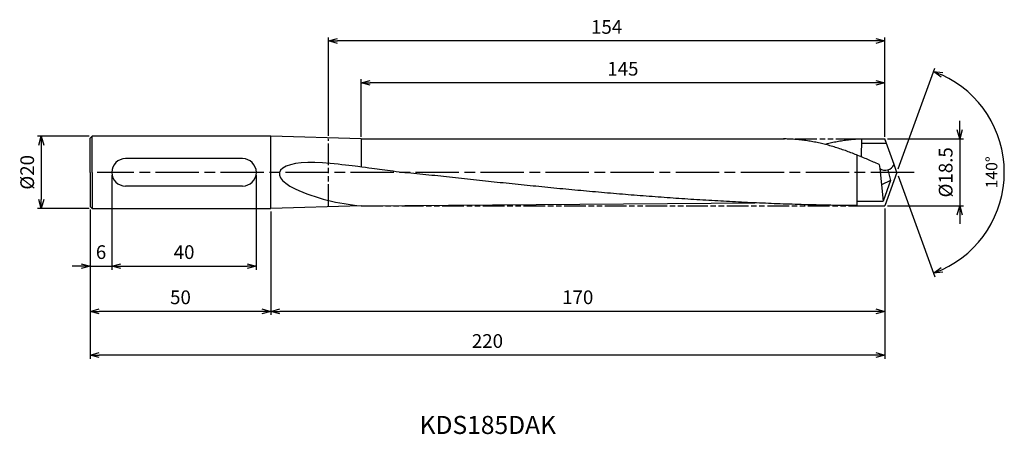
# Model space of a CAD drawing. Extents: x -243 to 30, y -73 to 42.
import ezdxf
from ezdxf.enums import TextEntityAlignment as Align

# ---------------------------------------------------------------- set-up
doc = ezdxf.new("R2010")
doc.units = 0
doc.linetypes.add('AM_ISO08W050', pattern=[18, 12, -1.5, 3, -1.5])
doc.linetypes.add('AM_ISO09W050', pattern=[22.5, 12, -1.5, 3, -1.5, 3, -1.5])
doc.layers.get('0').update_dxf_attribs({"linetype": 'CONTINUOUS'})
doc.layers.get('DEFPOINTS').update_dxf_attribs({"linetype": 'CONTINUOUS'})
for name, color, linetype in [('AM_0', 7, 'CONTINUOUS'), ('AM_11', 3, 'AM_ISO09W050'), ('AM_5', 3, 'CONTINUOUS'), ('AM_6', 2, 'CONTINUOUS'), ('AM_7', 4, 'AM_ISO08W050'), ('PV0001_1', 7, 'CONTINUOUS')]:
    doc.layers.add(name, color=color, linetype=linetype)
doc.styles.add('ASAMI', font='simplex.shx', dxfattribs={"bigfont": 'EXTFONT.SHX'})
doc.styles.get("Standard").update_dxf_attribs({"font": 'simplex.shx', "bigfont": 'EXTFONT.SHX'})
doc.dimstyles.new('AM_JIS$0', dxfattribs={"dimtxt": 3.8, "dimasz": 2.5, "dimexe": 1, "dimexo": 0.8, "dimgap": 1.5, "dimtad": 3, "dimzin": 9, "dimtxsty": 'STANDARD', "dimblk": 'OPEN30', "dimcen": 0, "dimclrd": 3, "dimclre": 3, "dimclrt": 2, "dimaunit": 1, "dimazin": 3, "dimtp": 0.1, "dimtm": 0.1, "dimtfac": 0.71, "dimtmove": 0, "dimatfit": 3})
doc.dimstyles.new('AM_JIS$2', dxfattribs={"dimtxt": 3.2, "dimasz": 2.5, "dimexe": 1, "dimexo": 1, "dimgap": 1.5, "dimtad": 3, "dimdec": 3, "dimtxsty": 'ASAMI', "dimblk": 'OPEN30', "dimcen": 0, "dimclrd": 256, "dimclre": 256, "dimclrt": 2, "dimazin": 3, "dimtp": 0.1, "dimtm": 0.1, "dimtfac": 0.71, "dimtdec": 3, "dimtmove": 0, "dimatfit": 3, "dimtzin": 0})

# ---------------------------------------------------------------- blocks, each defined once
blk = doc.blocks.new('_OPEN30')
at = {"color": 0}
for p, q in [((-1, 0.27), (0, 0)), ((0, 0), (-1, -0.27)), ((0, 0), (-1, 0))]:
    blk.add_line(p, q, dxfattribs=at)
blk = doc.blocks.new('*D8')
at = {"layer": 'AM_5'}
for p, q in [((0.34, 0.94), (10.52, 28.89)), ((0.34, -0.94), (10.52, -28.89))]:
    blk.add_line(p, q, dxfattribs=at)
blk.add_arc((0, 0), 29.74, 294.817, 65.183, dxfattribs=at)
at = {"layer": 'DEFPOINTS', "color": 0}
for p in [(-2.55, 7), (0, 0), (0, 0), (-2.55, -7), (27.31, -11.78)]:
    blk.add_point(p, dxfattribs=at)
at = {"layer": 'AM_5', "xscale": 2.5, "yscale": 2.5, "zscale": 2.5}
for p, rotation in [((10.17, 27.95), 157.5914865059691), ((10.17, -27.95), 202.4085134940314)]:
    blk.add_blockref('_OPEN30', p, dxfattribs=dict(at, rotation=rotation))
at = {"layer": 'AM_5', "color": 2, "insert": (26.64, 0), "char_height": 3.2, "attachment_point": 5, "rotation": 90, "style": 'ASAMI'}
blk.add_mtext('140°', dxfattribs=at)
blk = doc.blocks.new('*D9')
at = {"layer": 'AM_5', "color": 3}
for p, q in [((17.4, 11.75), (17.4, 14.25)), ((-2.57, 9.25), (18.4, 9.25)), ((17.4, 9.25), (17.4, -9.25)), ((-2.57, -9.25), (18.4, -9.25)), ((17.4, -11.75), (17.4, -14.25))]:
    blk.add_line(p, q, dxfattribs=at)
at = {"layer": 'DEFPOINTS', "color": 0}
for p in [(-3.37, 9.25), (-3.37, -9.25), (17.4, -9.25)]:
    blk.add_point(p, dxfattribs=at)
at = {"layer": 'AM_5', "color": 3, "xscale": 2.5, "yscale": 2.5, "zscale": 2.5}
for p, rotation in [((17.4, 9.25), 270.0000000000001), ((17.4, -9.25), 90.00000000000016)]:
    blk.add_blockref('_OPEN30', p, dxfattribs=dict(at, rotation=rotation))
at = {"layer": 'AM_5', "color": 2, "insert": (14, 0), "char_height": 3.8, "attachment_point": 5, "rotation": 90}
blk.add_mtext('%%C18.5', dxfattribs=at)
blk = doc.blocks.new('*D10')
at = {"layer": 'AM_5', "color": 3}
for p, q in [((-148.37, 9.8), (-148.37, 25.8)), ((-5.87, 24.8), (-145.87, 24.8)), ((-3.37, 9.8), (-3.37, 25.8))]:
    blk.add_line(p, q, dxfattribs=at)
at = {"layer": 'DEFPOINTS', "color": 0}
for p in [(-148.37, 24.8), (-148.37, 9), (-3.37, 9)]:
    blk.add_point(p, dxfattribs=at)
at = {"layer": 'AM_5', "color": 3, "xscale": 2.5, "yscale": 2.5, "zscale": 2.5, "rotation": 180.0000000000001}
blk.add_blockref('_OPEN30', (-148.37, 24.8), dxfattribs=at)
at = {"layer": 'AM_5', "color": 3, "xscale": 2.5, "yscale": 2.5, "zscale": 2.5}
blk.add_blockref('_OPEN30', (-3.37, 24.8), dxfattribs=at)
at = {"layer": 'AM_5', "color": 2, "insert": (-75.87, 28.2), "char_height": 3.8, "attachment_point": 5}
blk.add_mtext('145', dxfattribs=at)
blk = doc.blocks.new('*D11')
at = {"layer": 'AM_5', "color": 3}
for p, q in [((-157.37, 10.07), (-157.37, 37.38)), ((-5.87, 36.38), (-154.87, 36.38)), ((-3.37, 9.8), (-3.37, 37.38))]:
    blk.add_line(p, q, dxfattribs=at)
at = {"layer": 'DEFPOINTS', "color": 0}
for p in [(-157.37, 36.38), (-157.37, 9.27), (-3.37, 9)]:
    blk.add_point(p, dxfattribs=at)
at = {"layer": 'AM_5', "color": 3, "xscale": 2.5, "yscale": 2.5, "zscale": 2.5, "rotation": 180.0000000000001}
blk.add_blockref('_OPEN30', (-157.37, 36.38), dxfattribs=at)
at = {"layer": 'AM_5', "color": 3, "xscale": 2.5, "yscale": 2.5, "zscale": 2.5}
blk.add_blockref('_OPEN30', (-3.37, 36.38), dxfattribs=at)
at = {"layer": 'AM_5', "color": 2, "insert": (-80.37, 39.78), "char_height": 3.8, "attachment_point": 5}
blk.add_mtext('154', dxfattribs=at)
blk = doc.blocks.new('*D12')
at = {"layer": 'AM_5', "color": 3}
for p, q in [((-173.37, -10.8), (-173.37, -39.49)), ((-3.37, -10.05), (-3.37, -39.49)), ((-5.87, -38.49), (-170.87, -38.49))]:
    blk.add_line(p, q, dxfattribs=at)
at = {"layer": 'DEFPOINTS', "color": 0}
for p in [(-173.37, -10), (-3.37, -9.25), (-173.37, -38.49)]:
    blk.add_point(p, dxfattribs=at)
at = {"layer": 'AM_5', "color": 3, "xscale": 2.5, "yscale": 2.5, "zscale": 2.5, "rotation": 180.0000000000001}
blk.add_blockref('_OPEN30', (-173.37, -38.49), dxfattribs=at)
at = {"layer": 'AM_5', "color": 3, "xscale": 2.5, "yscale": 2.5, "zscale": 2.5}
blk.add_blockref('_OPEN30', (-3.37, -38.49), dxfattribs=at)
at = {"layer": 'AM_5', "color": 2, "insert": (-88.37, -35.09), "char_height": 3.8, "attachment_point": 5}
blk.add_mtext('170', dxfattribs=at)
blk = doc.blocks.new('*D13')
at = {"layer": 'AM_5', "color": 3}
for p, q in [((-223.37, -10.27), (-223.37, -51.6)), ((-3.37, -10.05), (-3.37, -51.6)), ((-5.87, -50.6), (-220.87, -50.6))]:
    blk.add_line(p, q, dxfattribs=at)
at = {"layer": 'DEFPOINTS', "color": 0}
for p in [(-223.37, -9.47), (-3.37, -9.25), (-223.37, -50.6)]:
    blk.add_point(p, dxfattribs=at)
at = {"layer": 'AM_5', "color": 3, "xscale": 2.5, "yscale": 2.5, "zscale": 2.5, "rotation": 180.0000000000001}
blk.add_blockref('_OPEN30', (-223.37, -50.6), dxfattribs=at)
at = {"layer": 'AM_5', "color": 3, "xscale": 2.5, "yscale": 2.5, "zscale": 2.5}
blk.add_blockref('_OPEN30', (-3.37, -50.6), dxfattribs=at)
at = {"layer": 'AM_5', "color": 2, "insert": (-113.37, -47.2), "char_height": 3.8, "attachment_point": 5}
blk.add_mtext('220', dxfattribs=at)
blk = doc.blocks.new('*D14')
at = {"layer": 'AM_5', "color": 3}
for p, q in [((-223.37, -10.27), (-223.37, -39.49)), ((-173.37, -10.8), (-173.37, -39.49)), ((-175.87, -38.49), (-220.87, -38.49))]:
    blk.add_line(p, q, dxfattribs=at)
at = {"layer": 'DEFPOINTS', "color": 0}
for p in [(-223.37, -9.47), (-173.37, -10), (-223.37, -38.49)]:
    blk.add_point(p, dxfattribs=at)
at = {"layer": 'AM_5', "color": 3, "xscale": 2.5, "yscale": 2.5, "zscale": 2.5, "rotation": 180}
blk.add_blockref('_OPEN30', (-223.37, -38.49), dxfattribs=at)
at = {"layer": 'AM_5', "color": 3, "xscale": 2.5, "yscale": 2.5, "zscale": 2.5}
blk.add_blockref('_OPEN30', (-173.37, -38.49), dxfattribs=at)
at = {"layer": 'AM_5', "color": 2, "insert": (-198.37, -35.09), "char_height": 3.8, "attachment_point": 5}
blk.add_mtext('50', dxfattribs=at)
blk = doc.blocks.new('*D15')
at = {"layer": 'AM_5', "color": 3}
for p, q in [((-217.37, -0.8), (-217.37, -26.98)), ((-223.37, -10.27), (-223.37, -26.98)), ((-225.87, -25.98), (-228.37, -25.98)), ((-223.37, -25.98), (-217.37, -25.98)), ((-214.87, -25.98), (-212.37, -25.98))]:
    blk.add_line(p, q, dxfattribs=at)
at = {"layer": 'DEFPOINTS', "color": 0}
for p in [(-217.37, 0), (-223.37, -9.47), (-217.37, -25.98)]:
    blk.add_point(p, dxfattribs=at)
at = {"layer": 'AM_5', "color": 3, "xscale": 2.5, "yscale": 2.5, "zscale": 2.5}
blk.add_blockref('_OPEN30', (-223.37, -25.98), dxfattribs=at)
at = {"layer": 'AM_5', "color": 3, "xscale": 2.5, "yscale": 2.5, "zscale": 2.5, "rotation": 180}
blk.add_blockref('_OPEN30', (-217.37, -25.98), dxfattribs=at)
at = {"layer": 'AM_5', "color": 2, "insert": (-220.37, -22.58), "char_height": 3.8, "attachment_point": 5}
blk.add_mtext('6', dxfattribs=at)
blk = doc.blocks.new('*D16')
at = {"layer": 'AM_5', "color": 3}
for p, q in [((-217.37, -0.8), (-217.37, -26.98)), ((-177.37, -0.8), (-177.37, -26.98)), ((-214.87, -25.98), (-179.87, -25.98))]:
    blk.add_line(p, q, dxfattribs=at)
at = {"layer": 'DEFPOINTS', "color": 0}
for p in [(-217.37, 0), (-177.37, 0), (-177.37, -25.98)]:
    blk.add_point(p, dxfattribs=at)
at = {"layer": 'AM_5', "color": 3, "xscale": 2.5, "yscale": 2.5, "zscale": 2.5, "rotation": 180}
blk.add_blockref('_OPEN30', (-217.37, -25.98), dxfattribs=at)
at = {"layer": 'AM_5', "color": 3, "xscale": 2.5, "yscale": 2.5, "zscale": 2.5}
blk.add_blockref('_OPEN30', (-177.37, -25.98), dxfattribs=at)
at = {"layer": 'AM_5', "color": 2, "insert": (-197.37, -22.58), "char_height": 3.8, "attachment_point": 5}
blk.add_mtext('40', dxfattribs=at)
blk = doc.blocks.new('*D17')
at = {"layer": 'AM_5', "color": 3}
for p, q in [((-223.62, 10), (-237.92, 10)), ((-236.92, 7.5), (-236.92, -7.5)), ((-223.62, -10), (-237.92, -10))]:
    blk.add_line(p, q, dxfattribs=at)
at = {"layer": 'DEFPOINTS', "color": 0}
for p in [(-222.82, 10), (-236.92, -10), (-222.82, -10)]:
    blk.add_point(p, dxfattribs=at)
at = {"layer": 'AM_5', "color": 3, "xscale": 2.5, "yscale": 2.5, "zscale": 2.5}
for p, rotation in [((-236.92, 10), 90), ((-236.92, -10), 270)]:
    blk.add_blockref('_OPEN30', p, dxfattribs=dict(at, rotation=rotation))
at = {"layer": 'AM_5', "color": 2, "insert": (-240.32, 0), "char_height": 3.8, "attachment_point": 5, "rotation": 90}
blk.add_mtext('%%C20', dxfattribs=at)

msp = doc.modelspace()

# ---------------------------------------------------------------- linework, layer by layer
at = {"layer": 'AM_0'}
for p, q in [((-148.3667, 9.25), (-173.3667, 10.0002)), ((-148.3667, 9.25), (-148.3667, 1.4716)), ((-9.7695, 4.1923), (-9.6962, 9.25)), ((-181.1664, 3.7997), (-213.5671, 3.7997)), ((-10.9667, -9.23), (-10.9667, 4.6808)), ((-2.5138, 0.6928), (-1.728, -2.2891)), ((-1.728, -2.2891), (-4.2771, -3.4728)), ((-181.1664, -3.7997), (-213.5671, -3.7997)), ((-148.3667, -9.25), (-173.3667, -10))]:
    msp.add_line(p, q, dxfattribs=at)
for centre, radius, start, end in [((-213.5671, 0), 3.7997, 90, 270), ((-181.1664, 0), 3.7997, 270, 90), ((-3.2497, 3.3153), 2.7238, 236.531813, 334.81562), ((-144.0243, 45.5433), 54.9652, 245.696903, 265.468737)]:
    msp.add_arc(centre, radius, start, end, dxfattribs=at)
msp.add_ellipse((-155.8973, -2.6366), major_axis=(-15.1106, 2.4593), ratio=0.31930084, start_param=-1.451897, end_param=0.83269164, dxfattribs=at)
at = {"layer": 'AM_11', "ltscale": 0.5}
msp.add_line((-157.3667, -9.2642), (-157.3667, 9.2746), dxfattribs=at)
at = {"layer": 'AM_11', "linetype": 'AM_ISO09W050', "ltscale": 0.5}
for p, q in [((-148.3667, 9.25), (-74.2685, 9.25)), ((-39.3785, 9.25), (-8.2839, 9.25)), ((-148.3667, -9.25), (-10.9667, -9.25))]:
    msp.add_line(p, q, dxfattribs=at)
at = {"layer": 'AM_7'}
msp.add_line((4.7454, 0), (-221.4118, 0), dxfattribs=at)
at = {"layer": 'PV0001_1', "linetype": 'CONTINUOUS', "ltscale": 0.5}
for p, q in [((-223.3667, 9.4696), (-222.8363, 9.9999)), ((-223.3667, 0), (-223.3667, 9.4697)), ((-222.8364, 0), (-222.8364, 10)), ((-148.3667, 9.25), (-31.4124, 9.25)), ((-9.6965, 9.25), (-3.3667, 9.25)), ((-3.0862, 8.4792), (-3.3667, 9.25)), ((-0.7848, 2.1562), (-3.3667, 9.25)), ((-2.994, 8.0167), (-9.7138, 8.0167)), ((-4.8662, 2.1319), (-4.7518, 1.0431)), ((-4.7518, 1.0431), (-3.8025, -7.9886)), ((0, 0), (-3.3667, -9.25)), ((0, 0), (-0.7848, 2.1562)), ((-223.3667, 0), (-223.3667, -9.4697)), ((-222.8364, 0), (-222.8364, -10)), ((-1.728, -2.2891), (-3.8025, -7.9886)), ((-10.9667, -7.9886), (-3.8025, -7.9886)), ((-223.3667, -9.4697), (-222.8363, -10)), ((-148.3667, -9.25), (-39.3785, -8.4531)), ((-10.9667, -9.25), (-3.3667, -9.25)), ((-3.0862, -8.4792), (-3.3667, -9.25))]:
    msp.add_line(p, q, dxfattribs=at)
at = {"layer": 'PV0001_1', "linetype": 'CONTINUOUS'}
for p, q in [((-173.3667, 10), (-222.8364, 10)), ((-173.3667, -10.057), (-173.3667, 10.0002)), ((-222.8364, -10), (-173.3667, -10))]:
    msp.add_line(p, q, dxfattribs=at)
for points, knots in [([(-4.8662, 2.1319), (-4.8864, 2.141), (-5.425, 2.3853), (-6.4816, 2.8599), (-8.0388, 3.5417), (-9.5962, 4.2018), (-11.1536, 4.836), (-12.7112, 5.4405), (-14.2688, 6.0115), (-15.8266, 6.5455), (-17.3846, 7.0392), (-18.9427, 7.4895), (-20.501, 7.8937), (-22.0594, 8.2492), (-23.6179, 8.5539), (-25.1766, 8.8058), (-26.7355, 9.0034), (-28.2944, 9.1454), (-29.8533, 9.2309), (-30.8929, 9.25), (-31.4124, 9.25)], [24.56499986, 24.56499986, 24.56499986, 24.56499986, 24.60818769, 25.71582455, 26.81883758, 27.91624752, 29.00722034, 30.09105839, 31.16722881, 32.23537921, 33.29534549, 34.34716804, 35.39108719, 36.42754827, 37.45720575, 38.48085062, 39.49948441, 40.51422944, 41.52631975, 42.53706337, 42.53706337, 42.53706337, 42.53706337]), ([(-10.9667, -9.2205), (-13.128, -9.2029), (-17.4936, -9.1438), (-24.056, -9.0035), (-30.6581, -8.8057), (-37.2596, -8.5539), (-43.8606, -8.2492), (-50.4609, -7.8937), (-57.0607, -7.4895), (-63.6597, -7.0392), (-70.2581, -6.5455), (-76.8558, -6.0115), (-83.453, -5.4405), (-90.0497, -4.836), (-96.6459, -4.2018), (-103.2418, -3.5418), (-109.8373, -2.8599), (-116.4325, -2.1605), (-123.0275, -1.4477), (-129.6224, -0.7261), (-136.2173, -0.1226), (-142.8121, 0.6781), (-147.0958, 1.332), (-153.8208, 2.1474), (-156.91, 2.4459)], [1.02917234, 1.02917234, 1.02917234, 1.02917234, 2.02283358, 3.03757896, 4.05621275, 5.079857, 6.10950024, 7.14596132, 8.18989524, 9.2417178, 10.30168407, 11.36983448, 12.4460049, 13.52984295, 14.62081576, 15.7182257, 16.82123174, 17.9288686, 19.04006889, 20.15368797, 21.26852814, 22.38336993, 23.4969874, 24.18722991, 24.18722991, 24.18722991, 24.18722991])]:
    msp.add_open_spline(points, degree=3, knots=knots, dxfattribs=at)
at = {"layer": 'PV0001_1', "linetype": 'CONTINUOUS', "ltscale": 0.5}
msp.add_open_spline([(-9.6965, 9.229), (-9.7699, 9.2267), (-10.3631, 9.2065), (-11.4766, 9.1454), (-13.0355, 9.0034), (-14.5943, 8.8058), (-16.153, 8.5539), (-17.7116, 8.2492), (-18.955, 7.9655), (-19.6788, 7.7847), (-19.8855, 7.7318)], degree=3, knots=[0.86789477, 0.86789477, 0.86789477, 0.86789477, 1.01074361, 2.02283392, 3.03757896, 4.05621275, 5.07985761, 6.10950012, 7.1459612, 7.56118415, 7.56118415, 7.56118415, 7.56118415], dxfattribs=at)

# ---------------------------------------------------------------- texts
at = {"layer": 'AM_6'}
msp.add_text('KDS185DAK', height=5, dxfattribs=at).set_placement((-113.2757, -70.5986), align=Align.MIDDLE)

# ---------------------------------------------------------------- dimensions: what is measured, and where the dimension line sits
at = {"layer": 'AM_5'}
for base, p1, p2, angle, picture, middle in [((-157.3667, 36.3779), (-3.3667, 9), (-157.3667, 9.2746), 180, '*D11', (-80.3667, 39.7779)), ((-148.3667, 24.7971), (-3.3667, 9), (-148.3667, 9), 180, '*D10', (-75.8667, 28.1971)), ((-177.3667, -25.9785), (-217.3667, 0), (-177.3667, 0), 0, '*D16', (-197.3667, -22.5785)), ((-223.3667, -50.5986), (-3.3667, -9.25), (-223.3667, -9.4697), 0, '*D13', (-113.3667, -47.1986)), ((-223.3667, -38.4942), (-173.3667, -10.0009), (-223.3667, -9.4697), 0, '*D14', (-198.3667, -35.0942)), ((-173.3667, -38.4942), (-3.3667, -9.25), (-173.3667, -10), 0, '*D12', (-88.3667, -35.0942))]:
    dim = msp.add_linear_dim(base=base, p1=p1, p2=p2, angle=angle, dimstyle='AM_JIS$0', override={"dimdec": 3}, dxfattribs=at)
    dim.commit()
    dim.dimension.update_dxf_attribs({"geometry": picture, "text_midpoint": middle})
dim = msp.add_angular_dim_2l(base=(27.3122, -11.7813), line1=((0, 0), (-2.5478, 7)), line2=((0, 0), (-2.5478, -7)), dimstyle='AM_JIS$2', override={"dimadec": 3}, dxfattribs=at)
dim.commit()
dim.dimension.update_dxf_attribs({"geometry": '*D8', "text_midpoint": (26.6448, 0)})
dim = msp.add_linear_dim(base=(17.395, -9.25), p1=(-3.3667, 9.25), p2=(-3.3667, -9.25), angle=90, text='%%C<>', dimstyle='AM_JIS$0', override={"dimdec": 3}, dxfattribs=at)
dim.commit()
dim.dimension.update_dxf_attribs({"geometry": '*D9', "text_midpoint": (17.395, 0), "dimtype": 160})
dim = msp.add_linear_dim(base=(-236.9242, -9.9999), p1=(-222.8182, 10), p2=(-222.8182, -9.9999), angle=270, text='%%C<>', dimstyle='AM_JIS$0', override={"dimdec": 3}, dxfattribs=at)
dim.commit()
dim.dimension.update_dxf_attribs({"geometry": '*D17', "text_midpoint": (-240.3242, 0.0001)})
dim = msp.add_linear_dim(base=(-217.3667, -25.9785), p1=(-223.3667, -9.4697), p2=(-217.3667, 0), angle=0, dimstyle='AM_JIS$0', override={"dimdec": 3}, dxfattribs=at)
dim.commit()
dim.dimension.update_dxf_attribs({"geometry": '*D15', "text_midpoint": (-220.3667, -25.9785), "dimtype": 160})

doc.saveas('drawing.dxf')
